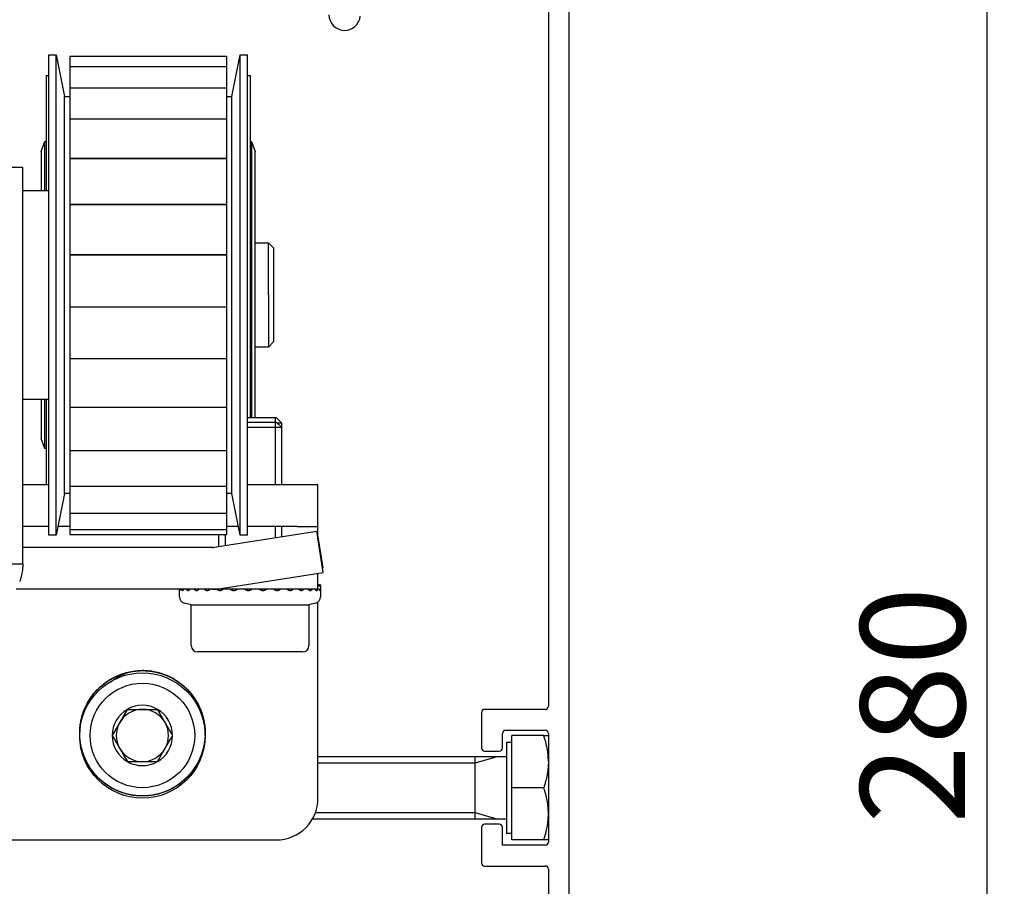
# Model space of a CAD drawing. Units: millimetres. Extents: x -780 to 17940, y -2690 to 6735.
# Drawn here: x 8193 to 8288, y 2246 to 2329 of the extents above; entities that cross this region are included whole.
import ezdxf

# ---------------------------------------------------------------- set-up
doc = ezdxf.new("R2010")
doc.units = ezdxf.units.MM
doc.header["$LTSCALE"] = 0.5
doc.layers.add('dimension-Bemassung', color=5, linetype='Continuous')
doc.layers.add('outline-Körperkante', color=7, linetype='Continuous')
doc.styles.add('Text_5', font='arial.ttf', dxfattribs={"height": 5})
doc.dimstyles.new('Details', dxfattribs={"dimtxt": 5, "dimasz": 6, "dimexe": 1.25, "dimexo": 0.625, "dimgap": 2, "dimtad": 1, "dimdec": 1, "dimtxsty": 'Text_5', "dimcen": 2.5, "dimadec": 0, "dimazin": 0, "dimtfac": 1, "dimtdec": 1, "dimtmove": 0, "dimatfit": 3, "dimfxl": 1, "dimarcsym": 0})

# ---------------------------------------------------------------- blocks, each defined once
blk = doc.blocks.new('*D13')
at = {"layer": 'Defpoints', "color": 0, "transparency": 16777216}
for p in [(8106.026, 2396.8), (8236.026, 2116.8), (8285.986, 2116.8)]:
    blk.add_point(p, dxfattribs=at)
at = {"layer": 'dimension-Bemassung', "color": 0, "lineweight": -2, "transparency": 16777216}
for p, q in [((8106.651, 2396.8), (8287.236, 2396.8)), ((8285.986, 2386.8), (8285.986, 2126.8)), ((8236.651, 2116.8), (8287.236, 2116.8))]:
    blk.add_line(p, q, dxfattribs=at)
at = {"layer": 'dimension-Bemassung', "color": 0, "transparency": 16777216}
for points in [[(8284.319, 2386.8), (8287.652, 2386.8), (8285.986, 2396.8)], [(8284.319, 2126.8), (8287.652, 2126.8), (8285.986, 2116.8)]]:
    blk.add_solid(points, dxfattribs=at)
at = {"layer": 'dimension-Bemassung', "color": 0, "transparency": 16777216, "insert": (8278.88, 2263.7), "char_height": 5, "width": 11.14256, "attachment_point": 5, "rotation": 90, "style": 'Text_5', "bg_fill": 3, "box_fill_scale": 1.1, "bg_fill_color": 256, "bg_fill_true_color": 13158600, "bg_fill_transparency": 0}
blk.add_mtext('{\\H2x;280}', dxfattribs=at)
blk = doc.blocks.new('Antriebsquerschnitt 2353.HERM')
at = {"layer": 'outline-Körperkante'}
for p, q in [((438, 2466.388), (438, 2388.6)), ((440, 2251.8), (440, 2466.388)), ((390.2, 2450.972), (390.9, 2450.972)), ((390.2, 2417.803), (390.2, 2450.972)), ((390.9, 2450.972), (391.7, 2446.972)), ((390.9, 2417.803), (390.9, 2450.972)), ((392.2, 2450.814), (407.2, 2450.814)), ((392.2, 2450.814), (392.2, 2449.839)), ((407.2, 2450.814), (407.2, 2449.839)), ((407.7, 2446.972), (408.5, 2450.972)), ((408.5, 2450.972), (409.2, 2450.972)), ((408.5, 2417.803), (408.5, 2450.972)), ((409.2, 2417.803), (409.2, 2450.972)), ((392.2, 2449.839), (407.2, 2449.839)), ((392.2, 2449.839), (392.2, 2449.828)), ((392.2, 2449.828), (407.2, 2449.828)), ((392.2, 2449.828), (392.2, 2447.812)), ((407.2, 2449.839), (407.2, 2449.828)), ((407.2, 2449.828), (407.2, 2447.812)), ((389.95, 2448.972), (390.2, 2448.972)), ((389.95, 2448.972), (389.95, 2437.973)), ((409.2, 2448.972), (409.45, 2448.972)), ((409.45, 2448.972), (409.45, 2427.972)), ((391.7, 2446.972), (392.2, 2446.972)), ((391.7, 2419.572), (391.7, 2446.972)), ((392.2, 2447.812), (407.2, 2447.812)), ((392.2, 2447.812), (392.2, 2447.8)), ((392.2, 2447.8), (407.2, 2447.8)), ((392.2, 2447.8), (392.2, 2444.838)), ((407.2, 2447.812), (407.2, 2447.8)), ((407.2, 2447.8), (407.2, 2444.838)), ((407.2, 2446.972), (407.7, 2446.972)), ((407.7, 2419.572), (407.7, 2446.972)), ((392.2, 2444.838), (407.2, 2444.838)), ((392.2, 2444.838), (392.2, 2444.825)), ((392.2, 2444.825), (407.2, 2444.825)), ((392.2, 2444.825), (392.2, 2441.059)), ((407.2, 2444.838), (407.2, 2444.825)), ((407.2, 2444.825), (407.2, 2441.059)), ((389.45, 2441.71), (389.8, 2442.672)), ((389.8, 2442.672), (389.95, 2442.672)), ((389.8, 2437.972), (389.8, 2442.672)), ((409.45, 2442.672), (409.6, 2442.672)), ((409.6, 2442.672), (409.95, 2441.71)), ((409.6, 2442.672), (409.6, 2416.236)), ((389.45, 2441.71), (389.45, 2437.971)), ((409.95, 2416.236), (409.95, 2441.71)), ((392.2, 2441.059), (407.2, 2441.059)), ((392.2, 2441.059), (392.2, 2441.046)), ((392.2, 2441.046), (407.2, 2441.046)), ((392.2, 2441.046), (392.2, 2436.655)), ((407.2, 2441.059), (407.2, 2441.046)), ((407.2, 2441.046), (407.2, 2436.655)), ((387.7, 2440.172), (383.389, 2440.172)), ((387.7, 2402.243), (387.7, 2440.172)), ((387.7, 2437.972), (390.2, 2437.972)), ((392.2, 2436.655), (407.2, 2436.655)), ((392.2, 2436.655), (392.2, 2436.643)), ((392.2, 2436.643), (407.2, 2436.643)), ((392.2, 2436.643), (392.2, 2431.838)), ((407.2, 2436.655), (407.2, 2436.643)), ((407.2, 2436.643), (407.2, 2431.838)), ((409.95, 2432.972), (411.2, 2432.972)), ((411.2, 2432.972), (411.7, 2432.472)), ((411.2, 2427.972), (411.2, 2432.972)), ((411.7, 2432.472), (411.7, 2427.972)), ((392.2, 2431.838), (407.2, 2431.838)), ((392.2, 2431.838), (392.2, 2431.826)), ((392.2, 2431.826), (407.2, 2431.826)), ((392.2, 2431.826), (392.2, 2426.836)), ((407.2, 2431.838), (407.2, 2431.826)), ((407.2, 2431.826), (407.2, 2426.836)), ((409.45, 2427.972), (409.45, 2416.235)), ((411.2, 2427.972), (411.2, 2422.972)), ((411.7, 2427.972), (411.7, 2423.472)), ((392.2, 2426.836), (392.2, 2426.826)), ((392.2, 2426.836), (407.2, 2426.836)), ((392.2, 2426.836), (392.2, 2426.826)), ((392.2, 2426.826), (407.2, 2426.826)), ((392.2, 2426.826), (392.2, 2421.888)), ((407.2, 2426.836), (407.2, 2426.826)), ((407.2, 2426.836), (407.2, 2426.826)), ((407.2, 2426.826), (407.2, 2421.888)), ((411.7, 2423.472), (411.2, 2422.972)), ((411.2, 2422.972), (409.95, 2422.972)), ((392.2, 2421.888), (407.2, 2421.888)), ((392.2, 2421.888), (392.2, 2421.88)), ((392.2, 2421.88), (407.2, 2421.88)), ((392.2, 2421.88), (392.2, 2417.23)), ((407.2, 2421.888), (407.2, 2421.88)), ((407.2, 2421.88), (407.2, 2417.23)), ((391.7, 2408.972), (391.7, 2419.572)), ((407.7, 2408.972), (407.7, 2419.572)), ((390.2, 2417.972), (387.7, 2417.972)), ((389.45, 2417.973), (389.45, 2414.234)), ((389.8, 2413.272), (389.8, 2417.973)), ((389.95, 2417.971), (389.95, 2409.8)), ((390.2, 2404.972), (390.2, 2417.803)), ((390.9, 2404.972), (390.9, 2417.803)), ((408.5, 2404.972), (408.5, 2417.803)), ((409.2, 2404.972), (409.2, 2417.803)), ((392.2, 2417.23), (407.2, 2417.23)), ((392.2, 2417.23), (392.2, 2417.225)), ((392.2, 2417.225), (407.2, 2417.225)), ((392.2, 2417.225), (392.2, 2413.085)), ((407.2, 2417.23), (407.2, 2417.225)), ((407.2, 2417.225), (407.2, 2413.085)), ((409.2, 2416.236), (411.759, 2416.236)), ((411.759, 2416.236), (411.95, 2416.236)), ((411.837, 2416.236), (411.837, 2415.8)), ((411.95, 2416.236), (412.45, 2415.736)), ((409.2, 2415.8), (411.93, 2415.8)), ((409.2, 2415.3), (412.426, 2415.3)), ((411.837, 2415.8), (411.837, 2409.8)), ((411.93, 2415.8), (411.95, 2415.8)), ((411.95, 2415.8), (412.45, 2415.3)), ((412.014, 2415.736), (412.221, 2415.736)), ((412.221, 2415.736), (412.45, 2415.736)), ((412.426, 2415.3), (412.45, 2415.3)), ((412.45, 2415.736), (412.45, 2415.3)), ((412.45, 2415.3), (412.45, 2409.8)), ((389.8, 2413.272), (389.45, 2414.234)), ((389.95, 2413.272), (389.8, 2413.272)), ((392.2, 2413.085), (392.2, 2413.083)), ((392.2, 2413.085), (407.2, 2413.085)), ((392.2, 2413.083), (407.2, 2413.083)), ((392.2, 2413.083), (392.2, 2409.651)), ((407.2, 2413.085), (407.2, 2413.083)), ((407.2, 2413.083), (407.2, 2409.651)), ((390.2, 2409.8), (387.7, 2409.8)), ((392.2, 2409.651), (407.2, 2409.651)), ((392.2, 2409.651), (392.2, 2407.09)), ((407.2, 2409.651), (407.2, 2407.09)), ((413.95, 2409.8), (409.2, 2409.8)), ((415.95, 2409.8), (413.95, 2409.8)), ((415.95, 2405.8), (415.95, 2409.8)), ((391.7, 2408.972), (390.9, 2404.972)), ((392.2, 2408.972), (391.7, 2408.972)), ((407.7, 2408.972), (407.2, 2408.972)), ((408.5, 2404.972), (407.7, 2408.972)), ((392.2, 2407.09), (392.2, 2405.526)), ((392.2, 2407.09), (407.2, 2407.09)), ((407.2, 2407.09), (407.2, 2405.526)), ((390.2, 2405.8), (387.7, 2405.8)), ((392.2, 2405.8), (391.066, 2405.8)), ((392.2, 2405.526), (407.2, 2405.526)), ((392.2, 2405.526), (392.2, 2405.033)), ((408.334, 2405.8), (407.2, 2405.8)), ((407.2, 2405.526), (407.2, 2405.033)), ((413.95, 2405.8), (409.2, 2405.8)), ((411.837, 2405.8), (411.837, 2404.732)), ((412.45, 2405.8), (412.45, 2404.83)), ((413.95, 2405.8), (415.95, 2405.8)), ((415.95, 2404.587), (415.95, 2405.8)), ((390.9, 2404.972), (390.2, 2404.972)), ((392.2, 2405.033), (407.2, 2405.033)), ((406.028, 2403.812), (415.827, 2405.364)), ((406.45, 2403.879), (406.45, 2405.033)), ((407.063, 2405.033), (407.063, 2403.977)), ((409.2, 2404.972), (408.5, 2404.972)), ((416.453, 2401.414), (415.827, 2405.364)), ((416.453, 2401.849), (415.95, 2405.023)), ((405.871, 2403.8), (387.7, 2403.8)), ((382.7, 2402.243), (387.7, 2402.243)), ((416.385, 2401.839), (416.453, 2401.849)), ((406.653, 2399.862), (416.453, 2401.414)), ((415.95, 2399.8), (415.95, 2401.334)), ((416.013, 2400.236), (415.95, 2400.236)), ((416.013, 2400.236), (416.142, 2400.236)), ((416.198, 2400.236), (416.142, 2400.236)), ((416.2, 2400.131), (416.2, 2399.8)), ((405.871, 2399.8), (387.062, 2399.8)), ((402.7, 2399.06), (402.7, 2399.8)), ((415.95, 2399.8), (405.871, 2399.8)), ((410.427, 2399.8), (410.39, 2399.767)), ((416.091, 2399.8), (415.928, 2399.8)), ((416.091, 2399.8), (416.181, 2399.8)), ((416.2, 2399.8), (416.181, 2399.8)), ((416.2, 2399.8), (416.2, 2399.06)), ((403.825, 2398.299), (403.145, 2398.481)), ((403.825, 2394.4), (403.825, 2398.299)), ((403.825, 2398.299), (415.029, 2398.299)), ((415.029, 2398.299), (415.075, 2398.299)), ((415.755, 2398.481), (415.075, 2398.299)), ((415.075, 2398.299), (415.075, 2394.4)), ((415.95, 2379.8), (415.95, 2398.573)), ((414.434, 2393.8), (404.425, 2393.8)), ((414.475, 2393.8), (414.434, 2393.8)), ((431.6, 2388), (431.6, 2384.6)), ((437.7, 2388.3), (431.9, 2388.3)), ((433.6, 2384.6), (433.6, 2386)), ((433.9, 2386.3), (437.7, 2386.3)), ((437.553, 2385.8), (434.5, 2385.8)), ((434.5, 2380.8), (434.5, 2385.8)), ((438, 2386), (438, 2375.6)), ((434, 2385.17), (434.5, 2385.17)), ((434, 2385.17), (434, 2377.015)), ((415.95, 2383.8), (434, 2383.8)), ((431, 2383.187), (433.125, 2383.8)), ((431, 2377.8), (431, 2383.8)), ((431.9, 2384.3), (433.3, 2384.3)), ((415.95, 2383.187), (431, 2383.187)), ((437.553, 2380.8), (434.5, 2380.8)), ((434.5, 2375.8), (434.5, 2380.8)), ((415.702, 2378.413), (431, 2378.413)), ((431, 2378.413), (433.125, 2377.8)), ((434, 2377.8), (415.414, 2377.8)), ((433.3, 2377.3), (431.9, 2377.3)), ((431.6, 2377), (431.6, 2373.6)), ((433.6, 2375.3), (433.6, 2377)), ((434, 2377.015), (434, 2376.43)), ((434.5, 2376.43), (434, 2376.43)), ((383.95, 2375.8), (411.95, 2375.8)), ((437.553, 2375.8), (434.5, 2375.8)), ((437.7, 2375.3), (433.6, 2375.3)), ((431.9, 2373.3), (437.7, 2373.3)), ((438, 2373), (438, 2361))]:
    blk.add_line(p, q, dxfattribs=at)
for radius in [6, 5]:
    blk.add_circle((399.15, 2385.8), radius, dxfattribs=at)
for centre, radius, start, end in [((418.5, 2454.8), 1.5, 180, 355), ((405.871, 2404.8), 1, 270, 279), ((405.871, 2404.8), 5, 270, 279), ((403.3, 2399.06), 0.6, 180, 255), ((415.6, 2399.06), 0.6, 285, 360), ((404.425, 2394.4), 0.6, 180, 270), ((414.475, 2394.4), 0.6, 270, 360), ((399.15, 2385.8), 2.887, 60, 120), ((437.7, 2388.6), 0.3, 270, 360), ((399.15, 2385.8), 2.887, 120, 180), ((399.15, 2385.8), 2.5, 90, 150), ((399.15, 2385.8), 2.5, 30, 90), ((399.15, 2385.8), 2.887, 360, 60), ((431.9, 2388), 0.3, 90, 180), ((399.15, 2385.8), 2.5, 150, 210), ((399.15, 2385.8), 2.5, 330, 30), ((399.15, 2385.8), 2.887, 180, 240), ((399.15, 2385.8), 2.887, 300, 360), ((433.9, 2386), 0.3, 90, 180), ((437.7, 2386), 0.3, 360, 90), ((399.15, 2385.8), 2.5, 210, 270), ((399.15, 2385.8), 2.5, 270, 330), ((431.9, 2384.6), 0.3, 180, 270), ((433.3, 2384.6), 0.3, 270, 360), ((399.15, 2385.8), 2.887, 240, 300), ((411.95, 2379.8), 4, 270, 360), ((431.9, 2377), 0.3, 90, 180), ((433.3, 2377), 0.3, 360, 90), ((437.7, 2375.6), 0.3, 270, 360), ((431.9, 2373.6), 0.3, 180, 270), ((437.7, 2373), 0.3, 360, 90)]:
    blk.add_arc(centre, radius, start, end, dxfattribs=at)
at = {"layer": 'outline-Körperkante', "extrusion": (0, 0, -1)}
blk.add_ellipse((409.372, 2400.171), major_axis=(0, -0.512), ratio=0.999734, start_param=0.000004, end_param=0.761013, dxfattribs=at)
at = {"layer": 'outline-Körperkante'}
for points, knots in [([(387.7, 2402.243), (387.7, 2402.243), (387.701, 2402.198), (387.696, 2402.026), (387.691, 2401.898), (387.658, 2401.58), (387.631, 2401.391), (387.543, 2400.983), (387.482, 2400.765), (387.406, 2400.553)], [0, 0, 0, 0, 0.25, 0.25, 0.5, 0.5, 0.75, 0.75, 1, 1, 1, 1]), ([(416.142, 2400.236), (416.139, 2400.213), (416.135, 2400.193), (416.13, 2400.167), (416.128, 2400.159), (416.123, 2400.144), (416.121, 2400.137), (416.114, 2400.119), (416.109, 2400.11), (416.101, 2400.101), (416.098, 2400.098), (416.092, 2400.095), (416.089, 2400.094), (416.081, 2400.094), (416.074, 2400.097), (416.065, 2400.106), (416.062, 2400.11), (416.055, 2400.119), (416.052, 2400.125), (416.043, 2400.143), (416.037, 2400.158), (416.027, 2400.184), (416.024, 2400.193), (416.018, 2400.214), (416.016, 2400.224), (416.013, 2400.236)], [0, 0, 0, 0, 0.125, 0.125, 0.1875, 0.1875, 0.25, 0.25, 0.375, 0.375, 0.4375, 0.4375, 0.5, 0.5, 0.625, 0.625, 0.6875, 0.6875, 0.75, 0.75, 0.875, 0.875, 0.9375, 0.9375, 1, 1, 1, 1]), ([(416.2, 2400.125), (416.2, 2400.127), (416.2, 2400.129), (416.2, 2400.143), (416.2, 2400.158), (416.199, 2400.184), (416.199, 2400.193), (416.198, 2400.214), (416.198, 2400.224), (416.198, 2400.236)], [0, 0, 0, 0, 0.071252, 0.071252, 0.535626, 0.535626, 0.767813, 0.767813, 1, 1, 1, 1]), ([(402.713, 2399.675), (402.713, 2399.676), (402.713, 2399.678), (402.711, 2399.684), (402.71, 2399.689), (402.708, 2399.707), (402.707, 2399.722), (402.705, 2399.748), (402.705, 2399.758), (402.704, 2399.778), (402.703, 2399.789), (402.703, 2399.8)], [0, 0, 0, 0, 0.067325, 0.067325, 0.25386, 0.25386, 0.62693, 0.62693, 0.813465, 0.813465, 1, 1, 1, 1]), ([(402.761, 2399.8), (402.757, 2399.777), (402.754, 2399.757), (402.749, 2399.731), (402.747, 2399.723), (402.744, 2399.708), (402.742, 2399.701), (402.737, 2399.683), (402.734, 2399.674), (402.73, 2399.665), (402.728, 2399.663), (402.725, 2399.659), (402.724, 2399.659), (402.723, 2399.659)], [0, 0, 0, 0, 0.250183, 0.250183, 0.375275, 0.375275, 0.500367, 0.500367, 0.75055, 0.75055, 0.875642, 0.875642, 1, 1, 1, 1]), ([(403.094, 2399.8), (403.086, 2399.777), (403.078, 2399.757), (403.065, 2399.731), (403.06, 2399.723), (403.051, 2399.708), (403.046, 2399.701), (403.032, 2399.683), (403.022, 2399.674), (403.008, 2399.665), (403.003, 2399.663), (402.993, 2399.659), (402.989, 2399.659), (402.975, 2399.659), (402.966, 2399.662), (402.953, 2399.671), (402.948, 2399.675), (402.94, 2399.684), (402.936, 2399.689), (402.924, 2399.707), (402.917, 2399.722), (402.907, 2399.748), (402.903, 2399.758), (402.897, 2399.778), (402.894, 2399.789), (402.891, 2399.8)], [0, 0, 0, 0, 0.125, 0.125, 0.1875, 0.1875, 0.25, 0.25, 0.375, 0.375, 0.4375, 0.4375, 0.5, 0.5, 0.625, 0.625, 0.6875, 0.6875, 0.75, 0.75, 0.875, 0.875, 0.9375, 0.9375, 1, 1, 1, 1]), ([(403.706, 2399.8), (403.693, 2399.777), (403.68, 2399.757), (403.659, 2399.731), (403.652, 2399.723), (403.637, 2399.708), (403.629, 2399.701), (403.607, 2399.683), (403.591, 2399.674), (403.568, 2399.665), (403.56, 2399.663), (403.544, 2399.659), (403.536, 2399.659), (403.513, 2399.659), (403.497, 2399.662), (403.475, 2399.671), (403.468, 2399.675), (403.453, 2399.684), (403.446, 2399.689), (403.426, 2399.707), (403.413, 2399.722), (403.394, 2399.748), (403.388, 2399.758), (403.377, 2399.778), (403.372, 2399.789), (403.367, 2399.8)], [0, 0, 0, 0, 0.125, 0.125, 0.1875, 0.1875, 0.25, 0.25, 0.375, 0.375, 0.4375, 0.4375, 0.5, 0.5, 0.625, 0.625, 0.6875, 0.6875, 0.75, 0.75, 0.875, 0.875, 0.9375, 0.9375, 1, 1, 1, 1]), ([(404.568, 2399.8), (404.552, 2399.777), (404.534, 2399.757), (404.507, 2399.731), (404.497, 2399.723), (404.477, 2399.708), (404.467, 2399.701), (404.437, 2399.683), (404.416, 2399.674), (404.384, 2399.665), (404.374, 2399.663), (404.352, 2399.659), (404.342, 2399.659), (404.31, 2399.659), (404.289, 2399.662), (404.258, 2399.671), (404.248, 2399.675), (404.228, 2399.684), (404.219, 2399.689), (404.19, 2399.707), (404.172, 2399.722), (404.147, 2399.748), (404.138, 2399.758), (404.123, 2399.778), (404.115, 2399.789), (404.108, 2399.8)], [0, 0, 0, 0, 0.125, 0.125, 0.1875, 0.1875, 0.25, 0.25, 0.375, 0.375, 0.4375, 0.4375, 0.5, 0.5, 0.625, 0.625, 0.6875, 0.6875, 0.75, 0.75, 0.875, 0.875, 0.9375, 0.9375, 1, 1, 1, 1]), ([(405.644, 2399.8), (405.625, 2399.777), (405.604, 2399.757), (405.57, 2399.731), (405.559, 2399.723), (405.535, 2399.708), (405.523, 2399.701), (405.486, 2399.683), (405.461, 2399.674), (405.423, 2399.665), (405.41, 2399.663), (405.384, 2399.659), (405.371, 2399.659), (405.332, 2399.659), (405.307, 2399.662), (405.269, 2399.671), (405.256, 2399.675), (405.232, 2399.684), (405.22, 2399.689), (405.185, 2399.707), (405.162, 2399.722), (405.131, 2399.748), (405.12, 2399.758), (405.101, 2399.778), (405.091, 2399.789), (405.082, 2399.8)], [0, 0, 0, 0, 0.125, 0.125, 0.1875, 0.1875, 0.25, 0.25, 0.375, 0.375, 0.4375, 0.4375, 0.5, 0.5, 0.625, 0.625, 0.6875, 0.6875, 0.75, 0.75, 0.875, 0.875, 0.9375, 0.9375, 1, 1, 1, 1]), ([(406.887, 2399.8), (406.865, 2399.777), (406.841, 2399.757), (406.803, 2399.731), (406.791, 2399.723), (406.764, 2399.708), (406.75, 2399.701), (406.709, 2399.683), (406.68, 2399.674), (406.637, 2399.665), (406.622, 2399.663), (406.593, 2399.659), (406.578, 2399.659), (406.534, 2399.659), (406.505, 2399.662), (406.462, 2399.671), (406.448, 2399.675), (406.42, 2399.684), (406.406, 2399.689), (406.366, 2399.707), (406.34, 2399.722), (406.304, 2399.748), (406.292, 2399.758), (406.269, 2399.778), (406.258, 2399.789), (406.248, 2399.8)], [0, 0, 0, 0, 0.125, 0.125, 0.1875, 0.1875, 0.25, 0.25, 0.375, 0.375, 0.4375, 0.4375, 0.5, 0.5, 0.625, 0.625, 0.6875, 0.6875, 0.75, 0.75, 0.875, 0.875, 0.9375, 0.9375, 1, 1, 1, 1]), ([(408.241, 2399.8), (408.217, 2399.777), (408.192, 2399.757), (408.152, 2399.731), (408.139, 2399.723), (408.11, 2399.708), (408.095, 2399.701), (408.051, 2399.683), (408.021, 2399.674), (407.974, 2399.665), (407.958, 2399.663), (407.927, 2399.659), (407.911, 2399.659), (407.863, 2399.659), (407.832, 2399.662), (407.786, 2399.671), (407.77, 2399.675), (407.74, 2399.684), (407.725, 2399.689), (407.681, 2399.707), (407.654, 2399.722), (407.614, 2399.748), (407.601, 2399.758), (407.576, 2399.778), (407.564, 2399.789), (407.553, 2399.8)], [0, 0, 0, 0, 0.125, 0.125, 0.1875, 0.1875, 0.25, 0.25, 0.375, 0.375, 0.4375, 0.4375, 0.5, 0.5, 0.625, 0.625, 0.6875, 0.6875, 0.75, 0.75, 0.875, 0.875, 0.9375, 0.9375, 1, 1, 1, 1]), ([(409.648, 2399.8), (409.624, 2399.777), (409.599, 2399.757), (409.558, 2399.731), (409.544, 2399.723), (409.515, 2399.708), (409.5, 2399.701), (409.455, 2399.683), (409.424, 2399.674), (409.376, 2399.665), (409.36, 2399.663), (409.327, 2399.659), (409.311, 2399.659), (409.262, 2399.659), (409.23, 2399.662), (409.182, 2399.671), (409.166, 2399.675), (409.135, 2399.684), (409.12, 2399.689), (409.075, 2399.707), (409.046, 2399.722), (409.004, 2399.748), (408.991, 2399.758), (408.965, 2399.778), (408.953, 2399.789), (408.941, 2399.8)], [0, 0, 0, 0, 0.125, 0.125, 0.1875, 0.1875, 0.25, 0.25, 0.375, 0.375, 0.4375, 0.4375, 0.5, 0.5, 0.625, 0.625, 0.6875, 0.6875, 0.75, 0.75, 0.875, 0.875, 0.9375, 0.9375, 1, 1, 1, 1]), ([(411.046, 2399.8), (411.023, 2399.777), (410.999, 2399.757), (410.959, 2399.731), (410.945, 2399.723), (410.917, 2399.708), (410.902, 2399.701), (410.858, 2399.683), (410.828, 2399.674), (410.781, 2399.665), (410.765, 2399.663), (410.733, 2399.659), (410.717, 2399.659), (410.669, 2399.659), (410.637, 2399.662), (410.59, 2399.671), (410.574, 2399.675), (410.544, 2399.684), (410.528, 2399.689), (410.484, 2399.707), (410.455, 2399.722), (410.415, 2399.748), (410.401, 2399.758), (410.376, 2399.778), (410.364, 2399.789), (410.352, 2399.8)], [0, 0, 0, 0, 0.125, 0.125, 0.1875, 0.1875, 0.25, 0.25, 0.375, 0.375, 0.4375, 0.4375, 0.5, 0.5, 0.625, 0.625, 0.6875, 0.6875, 0.75, 0.75, 0.875, 0.875, 0.9375, 0.9375, 1, 1, 1, 1]), ([(412.375, 2399.8), (412.354, 2399.777), (412.331, 2399.757), (412.294, 2399.731), (412.281, 2399.723), (412.255, 2399.708), (412.241, 2399.701), (412.2, 2399.683), (412.171, 2399.674), (412.128, 2399.665), (412.113, 2399.663), (412.083, 2399.659), (412.068, 2399.659), (412.023, 2399.659), (411.993, 2399.662), (411.949, 2399.671), (411.934, 2399.675), (411.905, 2399.684), (411.89, 2399.689), (411.848, 2399.707), (411.821, 2399.722), (411.783, 2399.748), (411.77, 2399.758), (411.746, 2399.778), (411.734, 2399.789), (411.723, 2399.8)], [0, 0, 0, 0, 0.125, 0.125, 0.1875, 0.1875, 0.25, 0.25, 0.375, 0.375, 0.4375, 0.4375, 0.5, 0.5, 0.625, 0.625, 0.6875, 0.6875, 0.75, 0.75, 0.875, 0.875, 0.9375, 0.9375, 1, 1, 1, 1]), ([(413.576, 2399.8), (413.557, 2399.777), (413.537, 2399.757), (413.504, 2399.731), (413.493, 2399.723), (413.47, 2399.708), (413.458, 2399.701), (413.421, 2399.683), (413.396, 2399.674), (413.357, 2399.665), (413.344, 2399.663), (413.318, 2399.659), (413.304, 2399.659), (413.264, 2399.659), (413.237, 2399.662), (413.198, 2399.671), (413.184, 2399.675), (413.158, 2399.684), (413.145, 2399.689), (413.108, 2399.707), (413.083, 2399.722), (413.048, 2399.748), (413.037, 2399.758), (413.015, 2399.778), (413.005, 2399.789), (412.995, 2399.8)], [0, 0, 0, 0, 0.125, 0.125, 0.1875, 0.1875, 0.25, 0.25, 0.375, 0.375, 0.4375, 0.4375, 0.5, 0.5, 0.625, 0.625, 0.6875, 0.6875, 0.75, 0.75, 0.875, 0.875, 0.9375, 0.9375, 1, 1, 1, 1]), ([(414.597, 2399.8), (414.581, 2399.777), (414.565, 2399.757), (414.538, 2399.731), (414.529, 2399.723), (414.509, 2399.708), (414.5, 2399.701), (414.469, 2399.683), (414.449, 2399.674), (414.416, 2399.665), (414.405, 2399.663), (414.383, 2399.659), (414.372, 2399.659), (414.339, 2399.659), (414.316, 2399.662), (414.283, 2399.671), (414.272, 2399.675), (414.25, 2399.684), (414.239, 2399.689), (414.207, 2399.707), (414.187, 2399.722), (414.157, 2399.748), (414.148, 2399.758), (414.129, 2399.778), (414.12, 2399.789), (414.112, 2399.8)], [0, 0, 0, 0, 0.125, 0.125, 0.1875, 0.1875, 0.25, 0.25, 0.375, 0.375, 0.4375, 0.4375, 0.5, 0.5, 0.625, 0.625, 0.6875, 0.6875, 0.75, 0.75, 0.875, 0.875, 0.9375, 0.9375, 1, 1, 1, 1]), ([(415.392, 2399.8), (415.381, 2399.777), (415.369, 2399.757), (415.349, 2399.731), (415.342, 2399.723), (415.328, 2399.708), (415.321, 2399.701), (415.298, 2399.683), (415.282, 2399.674), (415.258, 2399.665), (415.25, 2399.663), (415.233, 2399.659), (415.225, 2399.659), (415.2, 2399.659), (415.183, 2399.662), (415.157, 2399.671), (415.149, 2399.675), (415.132, 2399.684), (415.123, 2399.689), (415.099, 2399.707), (415.083, 2399.722), (415.06, 2399.748), (415.053, 2399.758), (415.038, 2399.778), (415.031, 2399.789), (415.025, 2399.8)], [0, 0, 0, 0, 0.125, 0.125, 0.1875, 0.1875, 0.25, 0.25, 0.375, 0.375, 0.4375, 0.4375, 0.5, 0.5, 0.625, 0.625, 0.6875, 0.6875, 0.75, 0.75, 0.875, 0.875, 0.9375, 0.9375, 1, 1, 1, 1]), ([(415.928, 2399.8), (415.921, 2399.777), (415.914, 2399.757), (415.902, 2399.731), (415.898, 2399.723), (415.889, 2399.708), (415.885, 2399.701), (415.871, 2399.683), (415.861, 2399.674), (415.846, 2399.665), (415.841, 2399.663), (415.831, 2399.659), (415.825, 2399.659), (415.809, 2399.659), (415.798, 2399.662), (415.782, 2399.671), (415.776, 2399.675), (415.765, 2399.684), (415.76, 2399.689), (415.744, 2399.707), (415.733, 2399.722), (415.718, 2399.748), (415.713, 2399.758), (415.703, 2399.778), (415.699, 2399.789), (415.694, 2399.8)], [0, 0, 0, 0, 0.125, 0.125, 0.1875, 0.1875, 0.25, 0.25, 0.375, 0.375, 0.4375, 0.4375, 0.5, 0.5, 0.625, 0.625, 0.6875, 0.6875, 0.75, 0.75, 0.875, 0.875, 0.9375, 0.9375, 1, 1, 1, 1]), ([(416.181, 2399.8), (416.179, 2399.777), (416.177, 2399.757), (416.173, 2399.731), (416.172, 2399.723), (416.17, 2399.708), (416.168, 2399.701), (416.164, 2399.683), (416.16, 2399.674), (416.155, 2399.665), (416.153, 2399.663), (416.149, 2399.659), (416.147, 2399.659), (416.141, 2399.659), (416.137, 2399.662), (416.13, 2399.671), (416.127, 2399.675), (416.123, 2399.684), (416.12, 2399.689), (416.113, 2399.707), (416.109, 2399.722), (416.102, 2399.748), (416.1, 2399.758), (416.095, 2399.778), (416.093, 2399.789), (416.091, 2399.8)], [0, 0, 0, 0, 0.125, 0.125, 0.1875, 0.1875, 0.25, 0.25, 0.375, 0.375, 0.4375, 0.4375, 0.5, 0.5, 0.625, 0.625, 0.6875, 0.6875, 0.75, 0.75, 0.875, 0.875, 0.9375, 0.9375, 1, 1, 1, 1]), ([(393.17, 2385.515), (393.122, 2386.098), (393.2, 2387.311), (393.856, 2389.032), (395.025, 2390.497), (396.584, 2391.538), (398.385, 2392.057), (400.258, 2392.003), (402.027, 2391.383), (403.524, 2390.255), (404.607, 2388.725), (405.175, 2386.939), (405.173, 2385.065), (404.601, 2383.279), (403.514, 2381.752), (402.015, 2380.628), (400.244, 2380.012), (398.37, 2379.963), (396.57, 2380.485), (395.014, 2381.53), (393.849, 2382.998), (393.185, 2384.751), (393.085, 2386.623), (393.558, 2388.437), (394.56, 2390.021), (395.996, 2391.226), (397.73, 2391.937), (399.598, 2392.088), (401.424, 2391.665), (403.035, 2390.707), (404.279, 2389.304), (405.037, 2387.59), (405.24, 2385.727), (404.866, 2383.89), (403.952, 2382.253), (402.584, 2380.972), (400.891, 2380.167), (399.034, 2379.914), (397.188, 2380.237), (395.527, 2381.106), (394.209, 2382.439), (393.358, 2384.109), (393.054, 2385.958), (393.327, 2387.813), (394.15, 2389.497), (395.446, 2390.851), (397.092, 2391.747), (398.933, 2392.101), (400.794, 2391.879), (402.5, 2391.102), (403.889, 2389.844), (404.83, 2388.223), (405.234, 2386.392), (405.063, 2384.526), (404.333, 2382.799), (403.113, 2381.376), (401.518, 2380.391), (399.699, 2379.938), (397.829, 2380.058), (396.083, 2380.74), (394.627, 2381.921), (393.599, 2383.488), (393.096, 2385.294), (393.165, 2387.167), (393.8, 2388.931), (394.94, 2390.418), (396.479, 2391.489), (398.27, 2392.041), (400.144, 2392.023), (401.925, 2391.437), (403.443, 2390.337), (404.555, 2388.829), (405.156, 2387.053), (405.189, 2385.179), (404.652, 2383.383), (403.594, 2381.836), (402.116, 2380.683), (400.358, 2380.034), (398.485, 2379.949), (396.676, 2380.437), (395.1, 2381.452), (393.907, 2382.898), (393.21, 2384.638), (393.074, 2386.508), (393.513, 2388.33), (394.485, 2389.933), (395.897, 2391.165), (397.618, 2391.909), (398.943, 2392.042), (399.639, 2391.989), (399.72, 2391.982)], [0, 0, 0, 0, 0.010886, 0.02237, 0.033854, 0.045338, 0.056821, 0.068305, 0.079789, 0.091273, 0.102757, 0.11424, 0.125724, 0.137208, 0.148692, 0.160176, 0.17166, 0.183143, 0.194627, 0.206111, 0.217595, 0.229079, 0.240562, 0.252046, 0.26353, 0.275014, 0.286498, 0.297981, 0.309465, 0.320949, 0.332433, 0.343917, 0.355401, 0.366884, 0.378368, 0.389852, 0.401336, 0.41282, 0.424303, 0.435787, 0.447271, 0.458755, 0.470239, 0.481722, 0.493206, 0.50469, 0.516174, 0.527658, 0.539142, 0.550625, 0.562109, 0.573593, 0.585077, 0.596561, 0.608044, 0.619528, 0.631012, 0.642496, 0.65398, 0.665463, 0.676947, 0.688431, 0.699915, 0.711399, 0.722883, 0.734366, 0.74585, 0.757334, 0.768818, 0.780302, 0.791785, 0.803269, 0.814753, 0.826237, 0.837721, 0.849204, 0.860688, 0.872172, 0.883656, 0.89514, 0.906624, 0.918107, 0.929591, 0.941075, 0.952559, 0.964043, 0.975526, 0.98701, 0.998494, 1, 1, 1, 1]), ([(399.72, 2391.982), (399.53, 2392), (399.341, 2392.008), (399.057, 2392.004), (398.962, 2392), (398.773, 2391.987), (398.678, 2391.978), (398.396, 2391.943), (398.211, 2391.909), (397.846, 2391.822), (397.667, 2391.769), (397.401, 2391.673), (397.314, 2391.638), (397.183, 2391.582), (397.14, 2391.562), (397.054, 2391.522), (397.011, 2391.501), (396.884, 2391.436), (396.801, 2391.391), (396.638, 2391.294), (396.558, 2391.243), (396.441, 2391.162), (396.402, 2391.134), (396.326, 2391.077), (396.289, 2391.048), (396.215, 2390.987), (396.179, 2390.956), (396.127, 2390.909), (396.11, 2390.894), (396.094, 2390.879)], [0, 0, 0, 0, 0.145608, 0.145608, 0.218412, 0.218412, 0.291216, 0.291216, 0.436824, 0.436824, 0.582433, 0.582433, 0.655237, 0.655237, 0.691639, 0.691639, 0.728041, 0.728041, 0.800845, 0.800845, 0.873649, 0.873649, 0.910051, 0.910051, 0.946453, 0.946453, 0.982855, 0.982855, 1, 1, 1, 1]), ([(405.146, 2385.787), (405.153, 2385.978), (405.149, 2386.357), (405.09, 2386.918), (405.015, 2387.287), (404.946, 2387.563), (404.921, 2387.654), (404.88, 2387.791), (404.865, 2387.836), (404.835, 2387.927), (404.82, 2387.972), (404.741, 2388.195), (404.669, 2388.369), (404.511, 2388.711), (404.423, 2388.877), (404.233, 2389.202), (404.13, 2389.361), (403.991, 2389.554), (403.963, 2389.592), (403.905, 2389.668), (403.818, 2389.781), (403.727, 2389.89), (403.54, 2390.103), (403.41, 2390.238), (403.137, 2390.497), (402.923, 2390.681), (402.695, 2390.851), (402.578, 2390.933), (402.539, 2390.96), (402.46, 2391.014), (402.42, 2391.04), (402.22, 2391.167), (402.056, 2391.261), (401.554, 2391.519), (401.204, 2391.659), (400.794, 2391.779), (400.748, 2391.792), (400.656, 2391.817), (400.61, 2391.829), (400.471, 2391.862), (400.378, 2391.883), (400.098, 2391.937), (399.91, 2391.964), (399.72, 2391.982)], [0, 0, 0, 0, 0.0625, 0.125, 0.1875, 0.1875, 0.21875, 0.21875, 0.234375, 0.234375, 0.25, 0.25, 0.3125, 0.3125, 0.375, 0.375, 0.4375, 0.4375, 0.453125, 0.453125, 0.46875, 0.5, 0.5, 0.5625, 0.5625, 0.625, 0.65625, 0.65625, 0.671875, 0.671875, 0.6875, 0.6875, 0.75, 0.75, 0.875, 0.875, 0.890625, 0.890625, 0.90625, 0.90625, 0.9375, 0.9375, 1, 1, 1, 1]), ([(397.707, 2388.3), (397.589, 2388.096), (397.47, 2387.89), (397.29, 2387.579), (397.23, 2387.474), (397.109, 2387.264), (397.048, 2387.159), (396.956, 2386.999), (396.925, 2386.946), (396.863, 2386.839), (396.833, 2386.787), (396.741, 2386.628), (396.681, 2386.523), (396.5, 2386.21), (396.381, 2386.004), (396.263, 2385.8)], [0, 0, 0, 0, 0.25, 0.25, 0.375, 0.375, 0.5, 0.5, 0.5625, 0.5625, 0.625, 0.625, 0.75, 0.75, 1, 1, 1, 1]), ([(397.707, 2388.3), (397.824, 2388.3), (397.943, 2388.3), (398.182, 2388.3), (398.302, 2388.3), (398.544, 2388.3), (398.664, 2388.3), (398.907, 2388.3), (399.028, 2388.3), (399.272, 2388.3), (399.395, 2388.3), (399.548, 2388.3), (399.579, 2388.3), (399.64, 2388.3), (399.732, 2388.3), (399.822, 2388.3), (400.124, 2388.3), (400.36, 2388.3), (400.593, 2388.3)], [0, 0, 0, 0, 0.125, 0.125, 0.25, 0.25, 0.375, 0.375, 0.5, 0.5, 0.625, 0.625, 0.65625, 0.65625, 0.6875, 0.75, 0.75, 1, 1, 1, 1]), ([(402.037, 2385.8), (401.919, 2386.004), (401.8, 2386.21), (401.62, 2386.521), (401.56, 2386.626), (401.439, 2386.836), (401.378, 2386.941), (401.286, 2387.101), (401.255, 2387.154), (401.194, 2387.26), (401.163, 2387.313), (401.071, 2387.472), (401.011, 2387.577), (400.83, 2387.89), (400.711, 2388.096), (400.593, 2388.3)], [0, 0, 0, 0, 0.25, 0.25, 0.375, 0.375, 0.5, 0.5, 0.5625, 0.5625, 0.625, 0.625, 0.75, 0.75, 1, 1, 1, 1]), ([(396.263, 2385.8), (396.381, 2385.596), (396.5, 2385.39), (396.68, 2385.079), (396.74, 2384.974), (396.861, 2384.764), (396.922, 2384.659), (397.014, 2384.499), (397.045, 2384.446), (397.106, 2384.339), (397.137, 2384.287), (397.229, 2384.128), (397.289, 2384.023), (397.47, 2383.71), (397.589, 2383.504), (397.707, 2383.3)], [0, 0, 0, 0, 0.25, 0.25, 0.375, 0.375, 0.5, 0.5, 0.5625, 0.5625, 0.625, 0.625, 0.75, 0.75, 1, 1, 1, 1]), ([(400.593, 2383.3), (400.711, 2383.504), (400.83, 2383.71), (401.01, 2384.021), (401.07, 2384.126), (401.191, 2384.336), (401.252, 2384.441), (401.344, 2384.601), (401.375, 2384.654), (401.437, 2384.76), (401.467, 2384.813), (401.559, 2384.972), (401.619, 2385.077), (401.8, 2385.39), (401.919, 2385.596), (402.037, 2385.8)], [0, 0, 0, 0, 0.25, 0.25, 0.375, 0.375, 0.5, 0.5, 0.5625, 0.5625, 0.625, 0.625, 0.75, 0.75, 1, 1, 1, 1]), ([(438, 2383.3), (438, 2383.511), (437.99, 2383.722), (437.949, 2384.142), (437.919, 2384.351), (437.861, 2384.664), (437.839, 2384.768), (437.792, 2384.976), (437.766, 2385.08), (437.683, 2385.392), (437.621, 2385.597), (437.553, 2385.8)], [0, 0, 0, 0, 0.25, 0.25, 0.5, 0.5, 0.625, 0.625, 0.75, 0.75, 1, 1, 1, 1]), ([(437.553, 2385.8), (437.69, 2385.8), (437.802, 2385.8), (437.919, 2385.8), (437.949, 2385.8), (437.989, 2385.8), (438, 2385.8), (438, 2385.8)], [0, 0, 0, 0, 0.5, 0.5, 0.75, 0.75, 1, 1, 1, 1]), ([(397.707, 2383.3), (397.824, 2383.3), (397.943, 2383.3), (398.182, 2383.3), (398.302, 2383.3), (398.544, 2383.3), (398.664, 2383.3), (398.907, 2383.3), (399.028, 2383.3), (399.272, 2383.3), (399.395, 2383.3), (399.548, 2383.3), (399.579, 2383.3), (399.64, 2383.3), (399.732, 2383.3), (399.822, 2383.3), (400.124, 2383.3), (400.36, 2383.3), (400.593, 2383.3)], [0, 0, 0, 0, 0.125, 0.125, 0.25, 0.25, 0.375, 0.375, 0.5, 0.5, 0.625, 0.625, 0.65625, 0.65625, 0.6875, 0.75, 0.75, 1, 1, 1, 1]), ([(438, 2383.3), (438, 2383.089), (437.99, 2382.877), (437.964, 2382.611), (437.958, 2382.558), (437.945, 2382.452), (437.924, 2382.293), (437.898, 2382.136), (437.84, 2381.823), (437.792, 2381.616), (437.682, 2381.206), (437.621, 2381.002), (437.553, 2380.8)], [0, 0, 0, 0, 0.25, 0.25, 0.3125, 0.3125, 0.375, 0.5, 0.5, 0.75, 0.75, 1, 1, 1, 1]), ([(438, 2378.3), (438, 2378.353), (437.999, 2378.406), (437.997, 2378.513), (437.995, 2378.566), (437.987, 2378.725), (437.979, 2378.831), (437.949, 2379.147), (437.918, 2379.356), (437.802, 2379.981), (437.689, 2380.392), (437.553, 2380.8)], [0, 0, 0, 0, 0.0625, 0.0625, 0.125, 0.125, 0.25, 0.25, 0.5, 0.5, 1, 1, 1, 1]), ([(437.553, 2375.8), (437.69, 2376.209), (437.802, 2376.621), (437.919, 2377.245), (437.949, 2377.454), (437.989, 2377.875), (438, 2378.087), (438, 2378.3)], [0, 0, 0, 0, 0.5, 0.5, 0.75, 0.75, 1, 1, 1, 1]), ([(438, 2375.8), (438, 2375.8), (437.999, 2375.8), (437.997, 2375.8), (437.995, 2375.8), (437.987, 2375.8), (437.979, 2375.8), (437.949, 2375.8), (437.918, 2375.8), (437.802, 2375.8), (437.689, 2375.8), (437.553, 2375.8)], [0, 0, 0, 0, 0.057269, 0.057269, 0.120117, 0.120117, 0.245815, 0.245815, 0.49721, 0.49721, 1, 1, 1, 1])]:
    blk.add_open_spline(points, degree=3, knots=knots, dxfattribs=at)
blk.add_open_spline([(399.022, 2392.007), (399.098, 2392.009), (399.174, 2392.009), (399.249, 2392.008)], degree=3, dxfattribs=at)

msp = doc.modelspace()

# ---------------------------------------------------------------- dimensions: what is measured, and where the dimension line sits
at = {"layer": 'dimension-Bemassung'}
dim = msp.add_linear_dim(base=(8285.986, 2116.8), p1=(8106.026, 2396.8), p2=(8236.026, 2116.8), angle=90, text='{\\H2x;<>}', dimstyle='Details', override={"dimasz": 10, "dimdec": 0, "dimtp": 6, "dimtm": 6, "dimtfill": 1}, dxfattribs=at)
dim.commit()
dim.dimension.update_dxf_attribs({"geometry": '*D13', "text_midpoint": (8285.986, 2263.7), "dimtype": 160})

# ---------------------------------------------------------------- next in the draw order: block references
at = {"layer": 'outline-Körperkante', "lineweight": 25, "ltscale": 0.5}
msp.add_blockref('Antriebsquerschnitt 2353.HERM', (7806.026, -125), dxfattribs=at)

doc.saveas('drawing.dxf')
